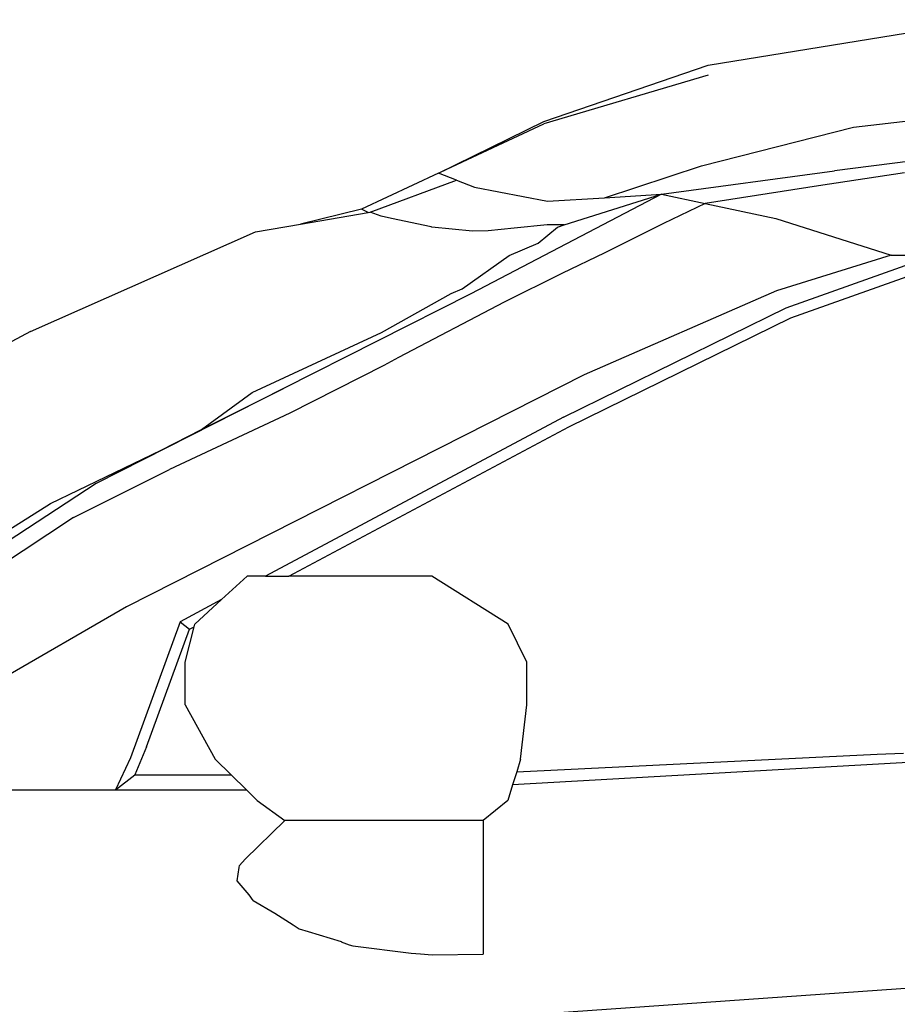
# Model space of a CAD drawing. Units: metres. Extents: x 8658 to 19104, y 15428 to 20063.
# Drawn here: x 13422 to 13890, y 16501 to 17026 of the extents above; entities that cross this region are included whole.
import ezdxf

# ---------------------------------------------------------------- set-up
doc = ezdxf.new("R2010")
doc.units = ezdxf.units.M
doc.layers.add('Edges', color=7, linetype='Continuous')

# ---------------------------------------------------------------- blocks, each defined once
blk = doc.blocks.new('Nissan GT-R rs')
at = {"layer": 'Edges'}
for p, q in [((130.29, 234.56), (279.41, 258.78)), ((42.67, 204.46), (130.29, 234.56)), ((130.29, 229.24), (42.67, 203.32)), ((207.63, 201.43), (345.21, 217.9)), ((-13.38, 177.05), (42.67, 204.46)), ((-9, 179.06), (42.67, 203.32)), ((126.79, 180.96), (207.63, 201.43)), ((-13.38, 177.05), (-9, 179.06)), ((-13.32, 177.03), (-9, 179.06)), ((75.08, 163.91), (126.79, 180.96)), ((238.04, 183.42), (197.62, 178.17)), ((-13.38, 177.05), (-54.33, 157.76)), ((-49.72, 156.15), (-3.77, 173.27)), ((-13.38, 177.05), (-13.32, 177.03)), ((-3.77, 173.27), (-13.32, 177.03)), ((-3.77, 173.27), (5.85, 169.49)), ((105.49, 165.74), (197.62, 178.17)), ((234.87, 177.09), (189.05, 170.31)), ((5.85, 169.49), (44.66, 162.07)), ((189.05, 170.31), (128.6, 160.82)), ((105.49, 165.74), (3.78, 112.66)), ((44.66, 162.07), (75.08, 163.91)), ((53.59, 149.4), (105.49, 165.74)), ((75.08, 163.91), (105.49, 165.74)), ((105.49, 165.74), (128.6, 160.82)), ((-54.33, 157.76), (-86.93, 149.84)), ((-50.82, 155.97), (-54.33, 157.76)), ((128.6, 160.82), (106.41, 150.1)), ((128.6, 160.82), (166.39, 152.78)), ((-86.93, 149.84), (-50.82, 155.97)), ((-50.82, 155.97), (-49.72, 156.15)), ((-43.92, 154.04), (-49.72, 156.15)), ((-38.51, 152.9), (-43.92, 154.04)), ((-17.37, 148.42), (-38.51, 152.9)), ((166.39, 152.78), (227.71, 133.36)), ((-110.82, 145.79), (-86.93, 149.84)), ((-16.96, 148.3), (-17.37, 148.42)), ((4.65, 146.12), (-16.96, 148.3)), ((26.83, 147.6), (13.15, 146.28)), ((44.5, 149.45), (26.83, 147.6)), ((39.72, 139.64), (50.03, 148.28)), ((44.55, 149.45), (44.5, 149.45)), ((53.59, 149.4), (44.55, 149.45)), ((50.03, 148.28), (53.59, 149.4)), ((106.41, 150.1), (75.15, 134.55)), ((-230.78, 92.62), (-110.82, 145.79)), ((13.15, 146.28), (4.65, 146.12)), ((24.18, 133.03), (39.72, 139.64)), ((-0.78, 115.39), (24.18, 133.03)), ((75.15, 134.55), (52.34, 123.54)), ((227.71, 133.36), (166.7, 114.35)), ((227.71, 133.36), (437.56, 133.36)), ((171.9, 105.23), (240.69, 129.75)), ((52.34, 123.54), (21.66, 108.27)), ((174.34, 99.91), (241.77, 123.95)), ((3.78, 112.66), (-96.01, 62.15)), ((-43.78, 92.13), (-6.73, 112.93)), ((-6.73, 112.93), (-0.78, 115.39)), ((166.7, 114.35), (64.23, 69.57)), ((21.66, 108.27), (-34.76, 78.77)), ((53.15, 46.99), (171.9, 105.23)), ((55.99, 41.87), (174.34, 99.91)), ((-230.78, 92.62), (-593.16, -101.22)), ((-112.67, 60.16), (-43.78, 92.13)), ((-34.76, 78.77), (-42.52, 74.41)), ((-42.52, 74.41), (-92.58, 49.1)), ((64.23, 69.57), (-179.55, -54.13)), ((-96.01, 62.15), (-195.8, 11.65)), ((-139.57, 40.31), (-96.01, 62.15)), ((-139.57, 40.31), (-112.67, 60.16)), ((-92.58, 49.1), (-156.63, 19.02)), ((53.15, 46.99), (-105.5, -37.73)), ((-161.21, 29.45), (-139.57, 40.31)), ((-93.07, -37.73), (55.99, 41.87)), ((-220.12, 1), (-161.21, 29.45)), ((-207.82, -6.58), (-156.63, 19.02)), ((-195.8, 11.65), (-407.48, -127.29)), ((-242.22, -13.16), (-220.12, 1)), ((-207.82, -6.58), (-258.45, -40.03)), ((-129, -50.28), (-115.35, -37.73)), ((-105.5, -37.73), (-115.35, -37.73)), ((-105.5, -37.73), (-93.07, -37.73)), ((-17.01, -37.73), (-93.07, -37.73)), ((23.7, -63.4), (-17.01, -37.73)), ((-129, -50.28), (-151.04, -62.06)), ((-143.26, -63.4), (-129, -50.28)), ((-179.55, -54.13), (-348.14, -151.71)), ((-151.04, -62.06), (-177.49, -134.59)), ((-151.04, -62.06), (-146.1, -66.05)), ((-168.98, -128.79), (-146.1, -66.05)), ((-148.42, -83.68), (-143.59, -64.71)), ((-146.1, -66.05), (-143.59, -64.71)), ((-143.59, -64.71), (-143.26, -63.4)), ((33.63, -83.68), (23.7, -63.4)), ((-148.42, -106.31), (-148.42, -83.68)), ((33.63, -106.31), (33.63, -83.68)), ((-148.42, -106.31), (-132.33, -135.39)), ((30.32, -135.39), (33.63, -106.31)), ((463.59, -124.35), (26.1, -148.95)), ((-168.98, -128.79), (-175.13, -143.66)), ((-177.49, -134.59), (-185.53, -151.71)), ((-132.33, -135.39), (-123.93, -143.66)), ((28.26, -142.02), (220.33, -132.58)), ((30.32, -135.39), (28.26, -142.02)), ((220.33, -132.58), (234.33, -132.1)), ((-185.53, -151.71), (-175.13, -143.66)), ((-175.13, -143.66), (-123.93, -143.66)), ((-123.93, -143.66), (-115.76, -151.71)), ((28.26, -142.02), (26.1, -148.95)), ((-348.14, -151.71), (-185.53, -151.71)), ((-185.53, -151.71), (-115.76, -151.71)), ((-115.76, -151.71), (-110.06, -157.31)), ((26.1, -148.95), (23.5, -157.31)), ((-110.06, -157.31), (-95.29, -167.98)), ((23.5, -157.31), (10.34, -167.98)), ((-116.42, -188.59), (-95.29, -167.98)), ((10.34, -167.98), (-95.29, -167.98)), ((10.34, -167.98), (10.34, -239.29)), ((-116.42, -188.59), (-119.36, -191.97)), ((-120.56, -200.23), (-119.5, -193.09)), ((-119.5, -193.09), (-119.36, -191.97)), ((-114.22, -207.55), (-120.56, -200.23)), ((-112.09, -210.63), (-114.22, -207.55)), ((-434.67, -304.24), (880.87, -212.18)), ((-112.09, -210.63), (-100.54, -217.31)), ((-100.54, -217.31), (-90.83, -223.56)), ((-90.83, -223.56), (-87.62, -225.73)), ((-87.62, -225.73), (-82.76, -227.1)), ((-82.76, -227.1), (-65.28, -232.5)), ((-65.28, -232.5), (-65.16, -232.58)), ((-65.16, -232.58), (-60.99, -234.2)), ((-60.99, -234.2), (-58.96, -234.73)), ((-58.96, -234.73), (-27.96, -238.64)), ((-27.96, -238.64), (-22.92, -239.1)), ((-22.92, -239.1), (-16.71, -239.56)), ((-16.71, -239.56), (10.34, -239.29))]:
    blk.add_line(p, q, dxfattribs=at)

msp = doc.modelspace()

# ---------------------------------------------------------------- block references
msp.add_blockref('Nissan GT-R rs', (13658.98, 16766.72))

doc.saveas('drawing.dxf')
